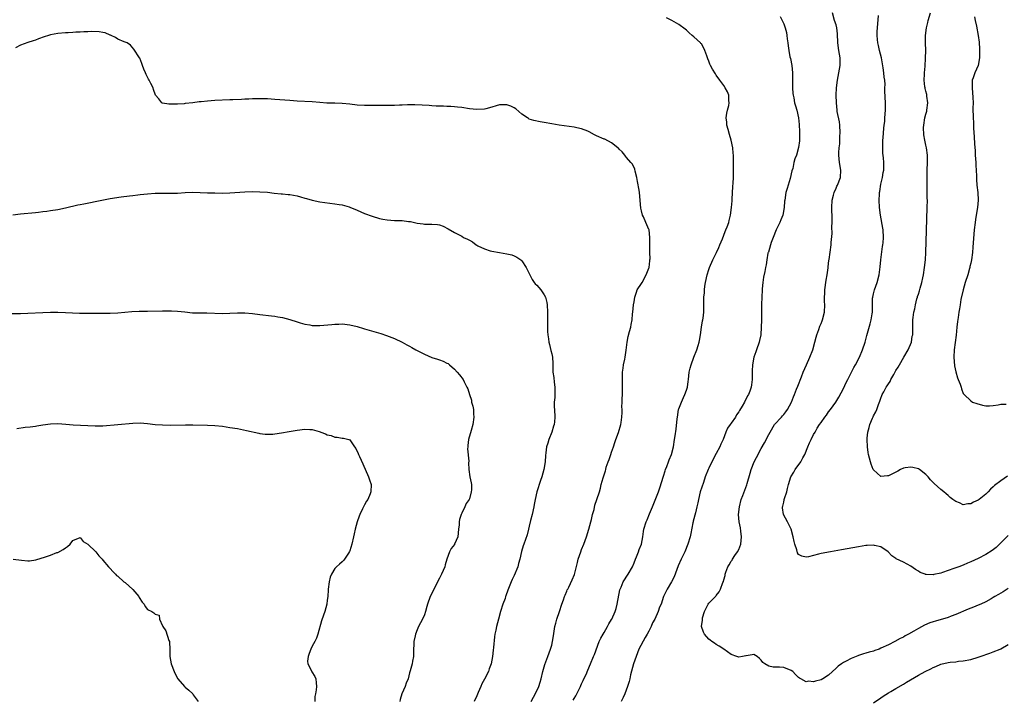
# Model space of a CAD drawing. Units: inches. Extents: x 2592000 to 2595000, y 1497000 to 1500000.
# Drawn here: x 2593429 to 2593692, y 1497637 to 1497819 of the extents above; entities that cross this region are included whole.
import ezdxf

# ---------------------------------------------------------------- set-up
doc = ezdxf.new("R2010")
doc.units = ezdxf.units.IN
doc.header["$MEASUREMENT"] = 0
doc.layers.add('LD25921497_10ft', color=71, linetype='Continuous')

msp = doc.modelspace()

# ---------------------------------------------------------------- linework, layer by layer
at = {"layer": 'LD25921497_10ft'}
for points, elevation in [([(2593693, 1497667.22), (2593691.67, 1497666.33), (2593691, 1497665.93), (2593690.44, 1497665.56), (2593689.42, 1497665), (2593689, 1497664.73), (2593688.43, 1497664.43), (2593687, 1497663.62), (2593685.66, 1497663), (2593685, 1497662.72), (2593683.77, 1497662.23), (2593683, 1497661.95), (2593682.32, 1497661.68), (2593679, 1497660.2), (2593677.76, 1497659.76), (2593677, 1497659.47), (2593673.56, 1497658.44), (2593673, 1497658.3), (2593672.03, 1497657.97), (2593670.6, 1497657.4), (2593669, 1497656.51), (2593667.78, 1497655.78), (2593666.33, 1497655), (2593665.48, 1497654.52), (2593665, 1497654.21), (2593664.18, 1497653.82), (2593662.72, 1497653), (2593661, 1497652.15), (2593659, 1497651.19), (2593658.51, 1497651), (2593657.38, 1497650.62), (2593657, 1497650.46), (2593655.84, 1497650.16), (2593655, 1497649.87), (2593654.3, 1497649.7), (2593653, 1497649.23), (2593652.82, 1497649.18), (2593651, 1497648.44), (2593649.73, 1497647.73), (2593649, 1497647.37), (2593648.44, 1497647), (2593647.56, 1497646.44), (2593647, 1497645.88), (2593645, 1497644.04), (2593643.47, 1497643), (2593643, 1497642.74), (2593641.55, 1497642.45), (2593641, 1497642.24), (2593639.62, 1497642.38), (2593639, 1497642.26), (2593637.57, 1497643), (2593637.23, 1497643.23), (2593637, 1497643.42), (2593636.2, 1497644.2), (2593635.47, 1497645), (2593635, 1497645.3), (2593633, 1497646.05), (2593631.84, 1497646.16), (2593631, 1497646.19), (2593630.19, 1497646.19), (2593629, 1497646.41), (2593627.96, 1497647), (2593627.4, 1497647.4), (2593627, 1497648.01), (2593626.5, 1497648.5), (2593625.89, 1497649), (2593625, 1497649.58), (2593624.58, 1497649.42), (2593623, 1497649.19), (2593622.85, 1497649.15), (2593622, 1497649), (2593621, 1497648.83), (2593620.47, 1497649), (2593619, 1497649.52), (2593617, 1497650.98), (2593615.78, 1497651.78), (2593615, 1497652.24), (2593614.55, 1497652.55), (2593613.84, 1497653), (2593613.35, 1497653.35), (2593613, 1497653.64), (2593611.81, 1497655), (2593611.53, 1497655.53), (2593611.05, 1497657), (2593611.29, 1497658.71), (2593611.26, 1497659), (2593611.32, 1497659.32), (2593611.82, 1497661), (2593612.23, 1497661.77), (2593612.83, 1497663), (2593613, 1497663.22), (2593614.87, 1497665.13), (2593615, 1497665.32), (2593615.74, 1497666.26), (2593616.14, 1497667), (2593616.76, 1497668.76), (2593616.91, 1497669.09), (2593617, 1497669.51), (2593617.32, 1497670.68), (2593617.38, 1497671), (2593617.56, 1497671.56), (2593618.11, 1497673), (2593618.47, 1497673.53), (2593619, 1497674.47), (2593619.22, 1497674.78), (2593619.32, 1497675), (2593619.96, 1497675.96), (2593620.7, 1497677), (2593621, 1497677.59), (2593621.55, 1497679), (2593621.75, 1497681), (2593621.52, 1497682.48), (2593621.42, 1497683.42), (2593621.08, 1497685), (2593620.96, 1497687), (2593621.17, 1497689), (2593621.67, 1497691), (2593622.06, 1497692.06), (2593623.13, 1497694.87), (2593623.22, 1497695.22), (2593624.03, 1497697.97), (2593624.3, 1497699), (2593625.09, 1497701), (2593625.77, 1497702.23), (2593627, 1497704.58), (2593627.87, 1497706.13), (2593629, 1497708.33), (2593629.37, 1497709), (2593630.59, 1497711), (2593632.38, 1497713), (2593632.7, 1497713.3), (2593633, 1497713.65), (2593633.61, 1497714.39), (2593634.05, 1497715), (2593635.09, 1497717), (2593635.59, 1497718.41), (2593635.86, 1497719), (2593636.46, 1497720.46), (2593636.76, 1497721.24), (2593637.79, 1497723.79), (2593638.25, 1497725), (2593639.1, 1497727), (2593640.01, 1497729), (2593640.83, 1497731), (2593641.35, 1497733), (2593641.65, 1497734.35), (2593641.86, 1497735), (2593642.42, 1497736.42), (2593642.69, 1497737.31), (2593643, 1497737.98), (2593643.29, 1497738.71), (2593643.41, 1497739), (2593643.92, 1497741), (2593644, 1497743), (2593643.93, 1497743.93), (2593643.9, 1497745), (2593643.97, 1497746.03), (2593643.99, 1497747), (2593644.4, 1497749.6), (2593644.66, 1497751), (2593644.9, 1497752.9), (2593644.9, 1497753.1), (2593645.1, 1497754.9), (2593645.14, 1497755.14), (2593645.66, 1497759), (2593645.67, 1497759.67), (2593645.93, 1497762.07), (2593645.87, 1497763.87), (2593645.96, 1497765), (2593645.92, 1497765.92), (2593645.96, 1497767), (2593645.91, 1497767.91), (2593645.89, 1497769), (2593645.96, 1497771), (2593646.3, 1497772.3), (2593646.46, 1497773), (2593647, 1497774.21), (2593647.25, 1497774.75), (2593647.39, 1497775), (2593648.18, 1497777), (2593648.3, 1497779), (2593647.95, 1497781), (2593647.7, 1497783), (2593647.72, 1497783.72), (2593647.81, 1497785), (2593647.99, 1497786.01), (2593648.04, 1497787), (2593648.05, 1497788.05), (2593648.14, 1497789), (2593648.01, 1497791), (2593647.9, 1497791.9), (2593647.33, 1497794.67), (2593647.29, 1497795), (2593647.08, 1497797), (2593647.06, 1497799.06), (2593647.15, 1497801), (2593647.37, 1497803), (2593647.74, 1497805), (2593648.07, 1497807), (2593648.06, 1497809), (2593647.72, 1497811), (2593647.45, 1497813), (2593647.39, 1497815.39), (2593647.22, 1497817), (2593647, 1497817.8), (2593646.62, 1497819), (2593646.04, 1497821)], 9480), ([(2593692.84, 1497697.16), (2593691, 1497695.92), (2593689.31, 1497694.69), (2593689, 1497694.36), (2593688.25, 1497693.75), (2593687.64, 1497693), (2593687, 1497692.4), (2593685.29, 1497691), (2593685, 1497690.79), (2593683.77, 1497690.23), (2593683, 1497689.77), (2593682.23, 1497689.77), (2593681, 1497689.51), (2593679.96, 1497690.04), (2593679, 1497690.39), (2593678.25, 1497691), (2593677.54, 1497691.54), (2593677, 1497692.02), (2593676.45, 1497692.45), (2593675.79, 1497693), (2593675, 1497693.64), (2593673.22, 1497695.22), (2593673, 1497695.49), (2593672.25, 1497696.25), (2593671.62, 1497697), (2593671, 1497697.64), (2593669.32, 1497699), (2593669, 1497699.16), (2593667.55, 1497699.55), (2593667, 1497699.64), (2593665.44, 1497699.44), (2593665, 1497699.35), (2593664.27, 1497699), (2593663.5, 1497698.5), (2593663, 1497698.3), (2593661, 1497697.25), (2593660.73, 1497697.27), (2593659, 1497697.08), (2593657, 1497698.92), (2593656.95, 1497699), (2593656.42, 1497700.42), (2593656.18, 1497701), (2593655.67, 1497703), (2593655.57, 1497703.57), (2593655.38, 1497705), (2593655.29, 1497707), (2593655.33, 1497707.33), (2593655.46, 1497709), (2593655.83, 1497710.17), (2593656.02, 1497711), (2593656.71, 1497712.71), (2593656.91, 1497713.09), (2593657, 1497713.31), (2593657.64, 1497714.36), (2593657.88, 1497715), (2593658.33, 1497716.33), (2593658.74, 1497717.26), (2593659, 1497718.06), (2593659.27, 1497718.73), (2593659.36, 1497719), (2593659.73, 1497719.73), (2593660.43, 1497721), (2593660.68, 1497721.32), (2593661, 1497721.91), (2593661.46, 1497722.54), (2593661.65, 1497723), (2593662.41, 1497724.41), (2593663, 1497725.4), (2593663.63, 1497726.37), (2593663.93, 1497727), (2593665.12, 1497729), (2593666.26, 1497731), (2593667.13, 1497733), (2593667.38, 1497734.62), (2593667.5, 1497735), (2593667.54, 1497735.54), (2593667.5, 1497737), (2593667.54, 1497739), (2593667.59, 1497739.59), (2593667.82, 1497741), (2593668.07, 1497741.93), (2593668.22, 1497743), (2593668.61, 1497744.61), (2593668.73, 1497745), (2593668.8, 1497745.2), (2593669, 1497745.87), (2593669.29, 1497746.71), (2593669.46, 1497747.46), (2593669.94, 1497749), (2593670.17, 1497750.17), (2593670.37, 1497751), (2593670.66, 1497753), (2593670.88, 1497755), (2593671, 1497757), (2593671.14, 1497762.86), (2593671.37, 1497769), (2593671.4, 1497771), (2593671.39, 1497771.39), (2593671.37, 1497774.63), (2593671.35, 1497775.35), (2593671.33, 1497777), (2593671.37, 1497779), (2593671.47, 1497781), (2593671.48, 1497783), (2593671.18, 1497785), (2593671, 1497785.71), (2593670.73, 1497787), (2593670.47, 1497788.47), (2593670.41, 1497790.41), (2593670.45, 1497791), (2593670.77, 1497793), (2593671, 1497793.97), (2593671.23, 1497794.77), (2593671.28, 1497795), (2593671.51, 1497797), (2593671.27, 1497798.73), (2593671.24, 1497799.23), (2593671, 1497800.11), (2593670.84, 1497800.84), (2593670.79, 1497801), (2593670.73, 1497801.27), (2593670.53, 1497803), (2593670.61, 1497804.61), (2593670.6, 1497805), (2593670.78, 1497806.78), (2593670.95, 1497808.95), (2593670.99, 1497810.99), (2593670.93, 1497813), (2593670.91, 1497815), (2593671.16, 1497817), (2593671.54, 1497818.46), (2593671.66, 1497819), (2593672.21, 1497821)], 9460), ([(2593576.71, 1497637.29), (2593577, 1497637.81), (2593577.49, 1497638.51), (2593577.74, 1497639), (2593578.72, 1497641), (2593578.79, 1497641.21), (2593579, 1497641.73), (2593579.4, 1497642.6), (2593579.63, 1497643), (2593580.17, 1497644.17), (2593580.65, 1497645.35), (2593581.37, 1497647), (2593582.19, 1497649), (2593582.44, 1497649.56), (2593583.71, 1497653), (2593584.09, 1497653.91), (2593584.73, 1497655), (2593585, 1497655.44), (2593585.87, 1497657), (2593586.25, 1497657.75), (2593587, 1497658.86), (2593587.07, 1497659), (2593587.94, 1497661), (2593588.2, 1497661.8), (2593588.52, 1497663), (2593589.22, 1497666.78), (2593589.29, 1497667), (2593589.53, 1497667.53), (2593590.11, 1497669), (2593591.44, 1497671), (2593592.56, 1497673), (2593593, 1497674.06), (2593593.37, 1497675), (2593593.66, 1497675.66), (2593594.19, 1497677), (2593594.38, 1497677.62), (2593594.97, 1497679), (2593595.39, 1497681), (2593595.57, 1497682.43), (2593595.66, 1497683), (2593596.21, 1497685), (2593596.47, 1497685.53), (2593597.15, 1497687.15), (2593597.97, 1497689), (2593599.54, 1497693), (2593599.94, 1497694.06), (2593600.84, 1497697.16), (2593601.33, 1497698.67), (2593601.45, 1497699), (2593601.77, 1497699.77), (2593602.23, 1497701), (2593602.41, 1497701.59), (2593602.98, 1497703), (2593603.51, 1497705), (2593603.85, 1497707), (2593603.98, 1497707.98), (2593604.26, 1497709.74), (2593604.53, 1497712.53), (2593604.58, 1497713), (2593604.93, 1497715), (2593605, 1497715.22), (2593605.65, 1497717), (2593606.26, 1497718.26), (2593606.58, 1497719), (2593607, 1497720.15), (2593607.28, 1497721), (2593607.51, 1497722.49), (2593607.54, 1497723), (2593607.75, 1497725), (2593607.97, 1497726.03), (2593608.23, 1497727), (2593608.98, 1497729.02), (2593609.83, 1497731), (2593610.16, 1497732.16), (2593610.44, 1497733), (2593610.54, 1497733.46), (2593610.77, 1497735), (2593611.04, 1497737), (2593611.31, 1497738.69), (2593611.39, 1497739), (2593611.46, 1497739.46), (2593611.63, 1497741), (2593611.64, 1497742.36), (2593611.67, 1497743), (2593611.69, 1497745), (2593611.81, 1497746.19), (2593611.85, 1497747), (2593611.97, 1497747.97), (2593612.13, 1497749), (2593612.54, 1497751), (2593613, 1497752.4), (2593613.18, 1497753), (2593614.05, 1497755), (2593615.06, 1497757), (2593615.64, 1497758.36), (2593615.96, 1497759), (2593616.62, 1497760.62), (2593617, 1497761.64), (2593617.39, 1497762.61), (2593617.57, 1497763), (2593617.88, 1497763.88), (2593618.3, 1497765), (2593618.47, 1497765.53), (2593618.77, 1497767), (2593619.03, 1497769), (2593619.19, 1497770.81), (2593619.2, 1497771.2), (2593619.41, 1497774.58), (2593619.49, 1497775.49), (2593619.56, 1497777), (2593619.6, 1497778.4), (2593619.62, 1497781), (2593619.59, 1497782.41), (2593619.56, 1497783), (2593619.5, 1497783.5), (2593619.38, 1497785), (2593618.99, 1497787), (2593618.55, 1497788.55), (2593618.13, 1497789.87), (2593617.83, 1497791), (2593617.8, 1497791.8), (2593617.66, 1497793), (2593617.82, 1497794.18), (2593618, 1497795), (2593618.31, 1497796.31), (2593618.44, 1497797), (2593618.37, 1497797.63), (2593618.34, 1497799), (2593617.96, 1497799.96), (2593617.4, 1497801), (2593617, 1497801.59), (2593615.97, 1497803), (2593615, 1497804.4), (2593614.74, 1497804.74), (2593613.97, 1497805.97), (2593613.46, 1497807), (2593613.3, 1497807.3), (2593613, 1497808.08), (2593612.72, 1497808.72), (2593612.65, 1497809), (2593612.47, 1497809.53), (2593611.94, 1497811), (2593611.64, 1497811.64), (2593611, 1497812.72), (2593610.88, 1497812.88), (2593610.77, 1497813), (2593609, 1497814.63), (2593608.53, 1497815), (2593607.7, 1497815.7), (2593607, 1497816.41), (2593606.68, 1497816.68), (2593605, 1497817.96), (2593603.11, 1497819), (2593601.7, 1497819.7)], 9500), ([(2593632.02, 1497820.02), (2593632.58, 1497819), (2593633, 1497818.08), (2593633.41, 1497817), (2593633.76, 1497815.76), (2593633.86, 1497815), (2593633.9, 1497814.1), (2593634.07, 1497813), (2593634.22, 1497812.22), (2593634.34, 1497811), (2593634.68, 1497809.32), (2593634.8, 1497808.8), (2593635.16, 1497807), (2593635.36, 1497805), (2593635.37, 1497803.37), (2593635.39, 1497802.61), (2593635.4, 1497801), (2593635.47, 1497799.47), (2593635.54, 1497799), (2593635.71, 1497798.29), (2593635.91, 1497797), (2593636.15, 1497796.15), (2593636.51, 1497795), (2593637, 1497793), (2593637.16, 1497791.16), (2593637.2, 1497789.2), (2593637.19, 1497786.81), (2593636.99, 1497785.01), (2593636.39, 1497783), (2593636.01, 1497781.99), (2593635.74, 1497781), (2593635.42, 1497779.42), (2593635.21, 1497778.79), (2593634.75, 1497776.75), (2593633.92, 1497774.08), (2593633.62, 1497773), (2593633.28, 1497771), (2593633.26, 1497770.74), (2593633.1, 1497769), (2593632.74, 1497767), (2593632.26, 1497765.74), (2593631.97, 1497765), (2593631, 1497763.04), (2593630.17, 1497761), (2593629.66, 1497759.66), (2593629.45, 1497759), (2593628.91, 1497757.09), (2593628.86, 1497757), (2593628.8, 1497756.8), (2593628.47, 1497755), (2593628.29, 1497753.71), (2593628.12, 1497753), (2593627.92, 1497751.92), (2593627.6, 1497750.4), (2593627.42, 1497749), (2593627.27, 1497747.27), (2593627.23, 1497747), (2593627.12, 1497745), (2593627.08, 1497743.08), (2593627.07, 1497738.93), (2593627.02, 1497737), (2593626.86, 1497735), (2593626.56, 1497733.44), (2593626.46, 1497733), (2593625.77, 1497731), (2593625.54, 1497730.46), (2593625.04, 1497729), (2593624.65, 1497727), (2593624.61, 1497725.39), (2593624.56, 1497724.56), (2593624.58, 1497723), (2593624.39, 1497721.61), (2593624.29, 1497721), (2593623.94, 1497719.94), (2593623.57, 1497719), (2593623.32, 1497718.68), (2593622.52, 1497717), (2593621.94, 1497715.94), (2593621.22, 1497714.78), (2593621, 1497714.4), (2593620.43, 1497713.57), (2593620.09, 1497713), (2593619, 1497711.41), (2593618.68, 1497711), (2593618, 1497710), (2593617.52, 1497709), (2593616.8, 1497707), (2593616.24, 1497705.76), (2593615.94, 1497705), (2593615, 1497703.3), (2593613.8, 1497701), (2593613, 1497699.38), (2593612.83, 1497699), (2593612.06, 1497697), (2593611.56, 1497695.55), (2593610.72, 1497693), (2593610.24, 1497691), (2593610.05, 1497690.05), (2593609.82, 1497689), (2593609.4, 1497687.4), (2593609.26, 1497686.74), (2593609, 1497685.83), (2593608.83, 1497685.17), (2593608.77, 1497685), (2593608.69, 1497684.69), (2593608.16, 1497681.84), (2593607.99, 1497681), (2593607.42, 1497679), (2593606.58, 1497677), (2593605.6, 1497675), (2593604.8, 1497673.2), (2593603.72, 1497670.28), (2593603.05, 1497669), (2593601.87, 1497667), (2593600.92, 1497665), (2593600.22, 1497663), (2593599.85, 1497662.15), (2593599.48, 1497661), (2593598.57, 1497659), (2593597.98, 1497658.01), (2593597.6, 1497657), (2593597, 1497655.8), (2593596.55, 1497655), (2593595.95, 1497654.05), (2593594.29, 1497651), (2593593.53, 1497649), (2593592.9, 1497647), (2593592.1, 1497644.1), (2593591.84, 1497643), (2593591.7, 1497642.3), (2593591.28, 1497641), (2593590.55, 1497639), (2593590.07, 1497638.07), (2593589.6, 1497637)], 9490), ([(2593693, 1497681.3), (2593690.73, 1497679), (2593689.83, 1497678.17), (2593688.69, 1497677.31), (2593687, 1497676.26), (2593685, 1497675.24), (2593683, 1497674.31), (2593682.09, 1497673.91), (2593681, 1497673.45), (2593679.85, 1497673), (2593678.48, 1497672.48), (2593677, 1497671.95), (2593675.42, 1497671.42), (2593675, 1497671.3), (2593673.1, 1497670.9), (2593673, 1497670.87), (2593671.06, 1497670.94), (2593671, 1497670.93), (2593670.94, 1497670.94), (2593670.79, 1497671), (2593669.48, 1497671.48), (2593669, 1497671.81), (2593668.23, 1497672.23), (2593667, 1497673.14), (2593665, 1497674.2), (2593663.11, 1497675.11), (2593663, 1497675.21), (2593661.94, 1497675.94), (2593660.92, 1497677), (2593659, 1497678.3), (2593657.31, 1497678.69), (2593657, 1497678.79), (2593655.34, 1497678.66), (2593655, 1497678.66), (2593653, 1497678.34), (2593648.46, 1497677.54), (2593645.52, 1497677), (2593643, 1497676.51), (2593642.34, 1497676.34), (2593641, 1497676.04), (2593639.68, 1497675.68), (2593639, 1497675.57), (2593637.82, 1497675.82), (2593637, 1497676.29), (2593636.73, 1497676.73), (2593636.49, 1497677.51), (2593635.96, 1497679), (2593635.77, 1497679.77), (2593635.52, 1497681), (2593634.99, 1497683), (2593634.02, 1497685), (2593632.98, 1497687), (2593632.73, 1497688.73), (2593632.73, 1497689), (2593632.79, 1497689.21), (2593633, 1497690.27), (2593633.15, 1497690.85), (2593633.17, 1497691), (2593633.23, 1497691.23), (2593633.81, 1497693), (2593634.06, 1497693.94), (2593634.29, 1497695), (2593634.9, 1497697), (2593635.71, 1497698.29), (2593636.1, 1497699), (2593637.55, 1497701), (2593638.13, 1497702.13), (2593638.64, 1497703), (2593639.45, 1497705), (2593639.91, 1497706.09), (2593640.33, 1497707), (2593641, 1497708.3), (2593641.4, 1497709), (2593641.99, 1497710.01), (2593642.61, 1497711), (2593643, 1497711.57), (2593644.03, 1497713), (2593644.45, 1497713.55), (2593645, 1497714.37), (2593645.49, 1497715), (2593646.9, 1497717), (2593647.71, 1497718.29), (2593649, 1497720.65), (2593649.74, 1497722.26), (2593650.11, 1497723), (2593651.14, 1497725), (2593651.74, 1497726.26), (2593652.2, 1497727), (2593653.23, 1497729), (2593654.11, 1497731), (2593654.78, 1497733), (2593655.22, 1497734.78), (2593655.43, 1497735.43), (2593656.08, 1497737.92), (2593656.39, 1497739), (2593656.63, 1497740.63), (2593656.7, 1497741), (2593656.73, 1497741.27), (2593656.73, 1497743), (2593656.78, 1497744.78), (2593656.8, 1497745), (2593657, 1497745.97), (2593657.24, 1497747), (2593657.98, 1497749), (2593658.53, 1497751), (2593658.82, 1497753.18), (2593658.99, 1497755), (2593659.43, 1497758.57), (2593659.51, 1497759), (2593659.58, 1497759.58), (2593659.68, 1497761), (2593659.56, 1497763), (2593659.46, 1497763.46), (2593658.84, 1497767), (2593658.61, 1497769), (2593658.52, 1497771), (2593658.6, 1497772.6), (2593658.64, 1497773), (2593658.7, 1497773.3), (2593659, 1497775.23), (2593659.4, 1497777), (2593659.61, 1497778.39), (2593659.74, 1497779), (2593659.8, 1497781), (2593659.71, 1497782.29), (2593659.54, 1497783.54), (2593659.46, 1497785), (2593659.52, 1497787), (2593659.59, 1497787.59), (2593659.79, 1497790.21), (2593659.9, 1497791), (2593660, 1497792), (2593660.07, 1497793), (2593660.18, 1497795), (2593660.2, 1497796.2), (2593660.19, 1497797), (2593660.06, 1497800.06), (2593660.06, 1497801), (2593660.09, 1497801.91), (2593660, 1497803), (2593659.86, 1497803.86), (2593659.81, 1497805), (2593659.63, 1497806.37), (2593659.12, 1497809), (2593658.64, 1497811), (2593658.34, 1497812.34), (2593658.16, 1497813), (2593658.09, 1497813.91), (2593657.98, 1497815), (2593658, 1497816), (2593658.33, 1497820.33)], 9470), ([(2593684, 1497820), (2593684.19, 1497819), (2593684.52, 1497817.48), (2593684.99, 1497815), (2593685.21, 1497813.21), (2593685.32, 1497811.32), (2593685.34, 1497809), (2593685.02, 1497807), (2593684.1, 1497805), (2593683.66, 1497803.66), (2593683.42, 1497803), (2593683.35, 1497801), (2593683.58, 1497798.42), (2593683.63, 1497797), (2593683.59, 1497795.59), (2593683.63, 1497793), (2593683.73, 1497791.73), (2593683.76, 1497790.24), (2593683.94, 1497787.94), (2593684.01, 1497785.99), (2593684.15, 1497784.15), (2593684.2, 1497783), (2593684.32, 1497781), (2593684.34, 1497780.34), (2593684.52, 1497777.48), (2593684.52, 1497776.52), (2593684.66, 1497775), (2593684.92, 1497773), (2593685.01, 1497771), (2593684.77, 1497769), (2593684.42, 1497767), (2593684.23, 1497765.77), (2593684.14, 1497765), (2593683.96, 1497763), (2593683.6, 1497758.4), (2593683.46, 1497757), (2593683.19, 1497755), (2593683, 1497754.17), (2593682.8, 1497753.2), (2593682.77, 1497753), (2593682.69, 1497752.69), (2593682.2, 1497751), (2593681.55, 1497749), (2593680.94, 1497747), (2593680.39, 1497744.39), (2593680.17, 1497743), (2593680.04, 1497741.96), (2593679.83, 1497741), (2593679.6, 1497739.6), (2593679.5, 1497738.5), (2593679.31, 1497737), (2593679.09, 1497734.91), (2593678.56, 1497731), (2593678.48, 1497729), (2593678.69, 1497726.69), (2593679, 1497725.05), (2593679.44, 1497723.44), (2593679.68, 1497723), (2593680.19, 1497721.81), (2593680.43, 1497721), (2593680.53, 1497720.53), (2593681, 1497719.33), (2593681.12, 1497719.12), (2593681.22, 1497719), (2593683, 1497717.31), (2593683.47, 1497717), (2593684.6, 1497716.6), (2593686.16, 1497716.16), (2593687, 1497716.04), (2593688.03, 1497716.03), (2593689, 1497716.12), (2593690.3, 1497716.3), (2593691, 1497716.45), (2593692.47, 1497716.47)], 9450), ([(2593565.53, 1497637), (2593566.13, 1497638.13), (2593567, 1497639.83), (2593567.58, 1497641), (2593567.9, 1497642.1), (2593568.2, 1497643), (2593568.64, 1497645), (2593569.15, 1497646.85), (2593569.94, 1497649), (2593570.72, 1497651), (2593571, 1497652.01), (2593571.25, 1497653), (2593571.46, 1497654.54), (2593571.86, 1497657), (2593572.12, 1497657.88), (2593572.37, 1497659), (2593573.04, 1497661), (2593573.73, 1497663), (2593574.18, 1497664.18), (2593574.45, 1497665), (2593574.56, 1497665.44), (2593575, 1497666.43), (2593575.16, 1497666.84), (2593575.27, 1497667), (2593575.55, 1497667.55), (2593576.48, 1497669.52), (2593577.05, 1497670.95), (2593577.87, 1497674.13), (2593578.07, 1497675), (2593578.76, 1497677), (2593579, 1497677.56), (2593579.56, 1497679), (2593580.29, 1497681), (2593580.91, 1497683), (2593581.44, 1497685), (2593581.63, 1497685.63), (2593581.93, 1497687), (2593582.33, 1497688.33), (2593582.55, 1497689.45), (2593583.09, 1497691), (2593583.73, 1497693), (2593584.02, 1497693.98), (2593584.25, 1497695), (2593584.74, 1497696.74), (2593585.37, 1497698.63), (2593585.44, 1497699), (2593585.59, 1497699.59), (2593586.06, 1497701), (2593586.32, 1497701.68), (2593586.77, 1497703), (2593587, 1497703.62), (2593587.48, 1497705), (2593587.83, 1497706.17), (2593588.18, 1497707), (2593588.86, 1497708.86), (2593589.48, 1497711), (2593589.57, 1497711.57), (2593589.74, 1497713), (2593589.8, 1497714.2), (2593589.79, 1497715), (2593589.75, 1497715.75), (2593589.85, 1497717), (2593589.83, 1497717.83), (2593589.91, 1497719), (2593589.93, 1497721), (2593589.88, 1497722.12), (2593589.9, 1497723), (2593589.96, 1497723.96), (2593589.94, 1497725), (2593590.11, 1497726.11), (2593590.2, 1497727), (2593590.51, 1497728.51), (2593590.59, 1497729), (2593590.87, 1497730.87), (2593591.16, 1497733), (2593591.46, 1497734.54), (2593591.83, 1497735.83), (2593592.12, 1497737), (2593592.28, 1497737.72), (2593592.48, 1497739), (2593592.63, 1497740.63), (2593592.69, 1497741), (2593592.88, 1497743), (2593593, 1497743.82), (2593593.21, 1497745), (2593593.62, 1497746.38), (2593593.88, 1497747), (2593595, 1497748.68), (2593595.16, 1497749), (2593596.28, 1497751), (2593597, 1497752.83), (2593597.05, 1497753), (2593597.23, 1497754.77), (2593597.27, 1497755), (2593597.28, 1497755.28), (2593597.22, 1497757), (2593597.2, 1497759), (2593597.24, 1497761), (2593597.04, 1497763), (2593597, 1497763.14), (2593596.39, 1497764.39), (2593596.15, 1497765), (2593595.5, 1497766.5), (2593595.26, 1497767), (2593595, 1497768.15), (2593594.82, 1497768.82), (2593594.46, 1497773), (2593594.36, 1497773.64), (2593593.96, 1497775.96), (2593593.75, 1497777), (2593593.3, 1497778.7), (2593593.24, 1497779.24), (2593592.56, 1497780.56), (2593592.17, 1497781), (2593591, 1497782.4), (2593590.74, 1497782.74), (2593590.51, 1497783), (2593589.86, 1497783.86), (2593589, 1497784.63), (2593588.84, 1497784.84), (2593588.65, 1497785), (2593587, 1497786.27), (2593585.23, 1497787.23), (2593585, 1497787.31), (2593583, 1497788.2), (2593582.46, 1497788.46), (2593581, 1497789.23), (2593580.63, 1497789.37), (2593579, 1497790.04), (2593577.7, 1497790.3), (2593577, 1497790.47), (2593573, 1497790.98), (2593571, 1497791.35), (2593569, 1497791.74), (2593567.89, 1497791.89), (2593566.23, 1497792.23), (2593565, 1497792.64), (2593564.76, 1497792.76), (2593564.49, 1497793), (2593563, 1497793.99), (2593561.42, 1497795.42), (2593561, 1497795.65), (2593560.1, 1497796.1), (2593559, 1497796.47), (2593558.45, 1497796.45), (2593557, 1497796.44), (2593556.15, 1497796.15), (2593555, 1497795.86), (2593553.39, 1497795.39), (2593553, 1497795.31), (2593551, 1497795.21), (2593549, 1497795.41), (2593547, 1497795.72), (2593545.86, 1497795.86), (2593545, 1497795.96), (2593544.03, 1497796.03), (2593543, 1497796.03), (2593542.09, 1497796.09), (2593541, 1497796.05), (2593540.13, 1497796.13), (2593539, 1497796.17), (2593538.25, 1497796.25), (2593536.38, 1497796.38), (2593534.44, 1497796.44), (2593533, 1497796.42), (2593532.42, 1497796.42), (2593531, 1497796.37), (2593530.36, 1497796.36), (2593529, 1497796.31), (2593527, 1497796.27), (2593523, 1497796.24), (2593521, 1497796.27), (2593519, 1497796.4), (2593517, 1497796.61), (2593515, 1497796.79), (2593513, 1497796.87), (2593510.93, 1497796.93), (2593509, 1497797.06), (2593507, 1497797.23), (2593503, 1497797.46), (2593501, 1497797.6), (2593497, 1497797.91), (2593495, 1497798.02), (2593494.05, 1497798.05), (2593493, 1497798.06), (2593491.96, 1497798.04), (2593491, 1497798.05), (2593490.01, 1497797.99), (2593489, 1497797.96), (2593488.1, 1497797.9), (2593485.8, 1497797.8), (2593485, 1497797.75), (2593481, 1497797.62), (2593479, 1497797.47), (2593477.26, 1497797.27), (2593476.75, 1497797.25), (2593475.11, 1497797), (2593473, 1497796.8), (2593472.76, 1497796.76), (2593471, 1497796.67), (2593470.62, 1497796.62), (2593469, 1497796.66), (2593468.63, 1497796.63), (2593467, 1497796.94), (2593466.94, 1497796.94), (2593466.82, 1497797), (2593465.99, 1497798.01), (2593465.13, 1497799), (2593464.59, 1497800.59), (2593464.44, 1497801), (2593463.83, 1497802.17), (2593463.42, 1497803), (2593463.27, 1497803.27), (2593462.59, 1497804.59), (2593462.4, 1497805), (2593462, 1497806), (2593461.65, 1497807), (2593461.47, 1497807.47), (2593460.88, 1497808.88), (2593460.82, 1497809), (2593459.31, 1497811.31), (2593458.38, 1497812.38), (2593457.5, 1497813), (2593457, 1497813.22), (2593456.68, 1497813.32), (2593455, 1497814.03), (2593454.41, 1497814.41), (2593453.24, 1497815), (2593453.07, 1497815.07), (2593453, 1497815.08), (2593451.66, 1497815.66), (2593451, 1497815.77), (2593450, 1497816), (2593448.06, 1497816.06), (2593447, 1497815.97), (2593445.96, 1497815.96), (2593445, 1497815.86), (2593443.84, 1497815.84), (2593443, 1497815.77), (2593441.72, 1497815.72), (2593441, 1497815.67), (2593439, 1497815.48), (2593437, 1497815.14), (2593436.47, 1497815), (2593435.35, 1497814.65), (2593433.87, 1497814.13), (2593433, 1497813.76), (2593432.4, 1497813.6), (2593431, 1497813.07), (2593429, 1497812.36), (2593427.66, 1497811.66)], 9510), ([(2593427, 1497767.07), (2593429, 1497767.32), (2593433, 1497767.7), (2593433.79, 1497767.79), (2593435, 1497767.91), (2593436.07, 1497768.07), (2593437, 1497768.18), (2593439, 1497768.52), (2593441, 1497768.94), (2593444.31, 1497769.69), (2593445, 1497769.81), (2593445.97, 1497770.03), (2593450.76, 1497771), (2593453, 1497771.42), (2593455.88, 1497771.88), (2593458.17, 1497772.17), (2593459, 1497772.25), (2593460.42, 1497772.42), (2593461, 1497772.47), (2593463, 1497772.69), (2593465, 1497772.82), (2593466.84, 1497772.84), (2593469, 1497772.81), (2593471, 1497772.87), (2593473, 1497772.99), (2593475, 1497773.07), (2593477, 1497773.04), (2593479, 1497772.96), (2593481, 1497772.9), (2593483, 1497772.88), (2593485, 1497772.94), (2593489, 1497773.19), (2593491, 1497773.26), (2593493, 1497773.22), (2593495, 1497773.07), (2593496.86, 1497772.86), (2593498.68, 1497772.68), (2593499, 1497772.67), (2593500.52, 1497772.52), (2593501, 1497772.49), (2593503, 1497772.12), (2593503.89, 1497771.89), (2593505, 1497771.52), (2593505.42, 1497771.42), (2593507, 1497770.93), (2593509, 1497770.53), (2593510.32, 1497770.32), (2593513, 1497770.01), (2593514.19, 1497769.81), (2593515, 1497769.7), (2593516.82, 1497769.18), (2593517, 1497769.14), (2593519, 1497768.32), (2593521, 1497767.44), (2593523, 1497766.67), (2593525, 1497766.06), (2593525.89, 1497765.89), (2593527, 1497765.7), (2593529, 1497765.58), (2593531, 1497765.5), (2593532.72, 1497765.28), (2593533, 1497765.26), (2593533.23, 1497765.23), (2593535, 1497764.83), (2593536.61, 1497764.61), (2593537, 1497764.53), (2593538.56, 1497764.56), (2593539, 1497764.52), (2593540.46, 1497764.46), (2593541, 1497764.34), (2593541.99, 1497763.99), (2593543.31, 1497763.31), (2593545, 1497762.34), (2593547, 1497761.34), (2593547.46, 1497761), (2593548.52, 1497760.52), (2593549, 1497760.25), (2593549.83, 1497759.83), (2593550.84, 1497759), (2593551, 1497758.9), (2593551.21, 1497758.79), (2593553, 1497757.97), (2593554.57, 1497757.43), (2593555, 1497757.33), (2593557, 1497756.94), (2593559, 1497756.65), (2593560.32, 1497756.32), (2593561, 1497756.12), (2593561.72, 1497755.72), (2593562.71, 1497755), (2593563, 1497754.76), (2593564.21, 1497753), (2593564.43, 1497752.43), (2593565, 1497751.37), (2593565.75, 1497749.75), (2593566.28, 1497749), (2593566.61, 1497748.61), (2593567, 1497748.24), (2593567.6, 1497747.6), (2593568.05, 1497747), (2593569, 1497745.63), (2593569.32, 1497745), (2593569.66, 1497743.66), (2593569.77, 1497743), (2593569.86, 1497741), (2593569.84, 1497739), (2593569.86, 1497738.14), (2593569.84, 1497737), (2593569.86, 1497735.86), (2593569.93, 1497735), (2593570.11, 1497733.89), (2593570.23, 1497733), (2593570.39, 1497732.39), (2593570.79, 1497730.79), (2593571, 1497729.86), (2593571.17, 1497729), (2593571.28, 1497727.28), (2593571.28, 1497726.72), (2593571.34, 1497725), (2593571.57, 1497723.57), (2593571.68, 1497722.32), (2593571.86, 1497721), (2593571.82, 1497719.82), (2593571.81, 1497718.19), (2593571.67, 1497717), (2593571.67, 1497715.67), (2593571.75, 1497715), (2593571.87, 1497713), (2593571.74, 1497711.74), (2593571.62, 1497711), (2593571.46, 1497710.54), (2593571.02, 1497709), (2593570.26, 1497707), (2593569.98, 1497706.02), (2593569.63, 1497705), (2593569.44, 1497703.44), (2593569.3, 1497702.7), (2593569.22, 1497701), (2593568.91, 1497699), (2593568.37, 1497697), (2593568.02, 1497696.02), (2593567.04, 1497693), (2593566.59, 1497691), (2593566.33, 1497689.67), (2593566.23, 1497689), (2593565.78, 1497687), (2593565.35, 1497685.35), (2593565, 1497683.84), (2593564.78, 1497683), (2593564.44, 1497681.56), (2593563.54, 1497679), (2593563.38, 1497678.62), (2593562.93, 1497677.07), (2593562.48, 1497675), (2593562.13, 1497673.87), (2593561.91, 1497673), (2593561, 1497670.68), (2593560.45, 1497669.55), (2593560.15, 1497669), (2593559.26, 1497666.74), (2593558.75, 1497665.25), (2593558.69, 1497665), (2593558.53, 1497664.53), (2593557.98, 1497663), (2593557.31, 1497661), (2593556.74, 1497659), (2593556.21, 1497657), (2593556.04, 1497656.04), (2593555.81, 1497655), (2593555.71, 1497654.29), (2593555.43, 1497651.43), (2593555.32, 1497650.68), (2593555.15, 1497649), (2593554.78, 1497647), (2593554.32, 1497645.68), (2593554.06, 1497645), (2593553, 1497642.9), (2593552.34, 1497641.66), (2593552.07, 1497641), (2593551.34, 1497639.34), (2593551, 1497638.52), (2593550.3, 1497637)], 9520), ([(2593426.72, 1497740.72), (2593429, 1497740.69), (2593431, 1497740.74), (2593435, 1497740.94), (2593437, 1497741), (2593439, 1497741.04), (2593441, 1497740.99), (2593444.78, 1497740.78), (2593446.74, 1497740.74), (2593451, 1497740.81), (2593453, 1497740.79), (2593455, 1497740.83), (2593458.78, 1497741.22), (2593460.7, 1497741.3), (2593463, 1497741.33), (2593467, 1497741.43), (2593468.58, 1497741.42), (2593469.39, 1497741.39), (2593471, 1497741.29), (2593472.92, 1497741.08), (2593475, 1497740.9), (2593477, 1497740.84), (2593478.83, 1497740.83), (2593483, 1497740.72), (2593485, 1497740.79), (2593487, 1497740.9), (2593489, 1497740.89), (2593491, 1497740.67), (2593493, 1497740.39), (2593496.06, 1497740.06), (2593497, 1497739.98), (2593497.82, 1497739.82), (2593499, 1497739.62), (2593501, 1497739.07), (2593503, 1497738.42), (2593503.81, 1497738.19), (2593505, 1497737.84), (2593506.36, 1497737.64), (2593507, 1497737.5), (2593508.49, 1497737.51), (2593509, 1497737.47), (2593512.23, 1497737.77), (2593513, 1497737.87), (2593514.14, 1497737.86), (2593515, 1497737.9), (2593517, 1497737.64), (2593519, 1497737.17), (2593520.67, 1497736.67), (2593521, 1497736.59), (2593525.3, 1497735.3), (2593526.82, 1497734.82), (2593529, 1497733.97), (2593531, 1497733.01), (2593532.3, 1497732.3), (2593533, 1497731.95), (2593533.59, 1497731.59), (2593534.64, 1497731), (2593535.36, 1497730.64), (2593537, 1497729.77), (2593539, 1497728.94), (2593540.49, 1497728.49), (2593541, 1497728.28), (2593541.98, 1497727.98), (2593543, 1497727.42), (2593543.29, 1497727.29), (2593543.68, 1497727), (2593545, 1497725.8), (2593545.77, 1497725), (2593546.33, 1497724.33), (2593547.3, 1497723), (2593547.56, 1497722.44), (2593548.32, 1497721), (2593548.57, 1497720.57), (2593549.03, 1497719), (2593549.53, 1497717.53), (2593549.6, 1497717), (2593549.92, 1497715.92), (2593550.06, 1497715), (2593550.13, 1497713.87), (2593550.22, 1497713), (2593549.93, 1497711), (2593549.43, 1497709.43), (2593548.72, 1497707), (2593548.59, 1497705.41), (2593548.54, 1497705), (2593548.51, 1497704.51), (2593548.81, 1497701.19), (2593548.79, 1497700.79), (2593548.88, 1497699), (2593549.15, 1497697), (2593549.45, 1497695.45), (2593549.52, 1497695), (2593549.52, 1497693.53), (2593549.5, 1497693), (2593549, 1497691.18), (2593548.93, 1497691), (2593548.13, 1497689.87), (2593547.8, 1497689), (2593547, 1497687.3), (2593546.84, 1497687), (2593546.34, 1497685.66), (2593546.23, 1497685), (2593546.22, 1497684.22), (2593546.13, 1497683), (2593545.91, 1497681), (2593545.05, 1497679), (2593545, 1497678.91), (2593544.16, 1497677.84), (2593543.72, 1497677), (2593543.01, 1497674.99), (2593542.53, 1497673.47), (2593542.4, 1497673), (2593541.51, 1497671), (2593541, 1497669.92), (2593539.53, 1497667), (2593539, 1497665.84), (2593538.55, 1497665), (2593537.83, 1497663), (2593537.63, 1497662.37), (2593537.3, 1497661), (2593537, 1497660.12), (2593536.49, 1497659), (2593535.42, 1497657), (2593535, 1497656.1), (2593534.58, 1497655), (2593534.51, 1497654.51), (2593534.18, 1497653), (2593534.16, 1497652.16), (2593534.09, 1497651), (2593534.08, 1497649.92), (2593534.03, 1497649), (2593533.79, 1497647.79), (2593533.68, 1497647), (2593533.17, 1497645.17), (2593533, 1497644.6), (2593532.6, 1497643), (2593532.14, 1497641.86), (2593531.85, 1497641), (2593530.96, 1497639), (2593530.48, 1497637.52), (2593530.41, 1497637)], 9530), ([(2593428.03, 1497709.97), (2593430.3, 1497710.3), (2593431.58, 1497710.42), (2593433, 1497710.61), (2593433.35, 1497710.65), (2593435, 1497710.91), (2593437, 1497711.19), (2593439, 1497711.26), (2593441.11, 1497711.11), (2593443.06, 1497710.94), (2593447, 1497710.71), (2593449, 1497710.62), (2593451, 1497710.65), (2593459, 1497711.35), (2593461, 1497711.43), (2593463, 1497711.29), (2593465.03, 1497711.03), (2593467, 1497710.88), (2593469, 1497710.85), (2593473.08, 1497710.92), (2593475.1, 1497710.9), (2593479, 1497710.81), (2593481, 1497710.74), (2593483, 1497710.55), (2593485, 1497710.25), (2593487, 1497709.9), (2593489.43, 1497709.43), (2593492.68, 1497708.68), (2593493, 1497708.62), (2593494.44, 1497708.44), (2593495, 1497708.41), (2593496.46, 1497708.46), (2593497, 1497708.52), (2593498.78, 1497708.78), (2593500.84, 1497709.16), (2593503, 1497709.53), (2593505, 1497709.75), (2593506.32, 1497709.68), (2593507, 1497709.66), (2593508.85, 1497709.15), (2593509.09, 1497709.09), (2593509.3, 1497709), (2593510.55, 1497708.55), (2593511, 1497708.29), (2593512.08, 1497708.08), (2593513, 1497707.59), (2593513.62, 1497707.62), (2593515, 1497707.36), (2593515.34, 1497707.34), (2593516.81, 1497707), (2593517, 1497706.93), (2593518.32, 1497705), (2593518.64, 1497704.64), (2593519.25, 1497703.25), (2593519.33, 1497703), (2593519.58, 1497702.42), (2593520.5, 1497700.5), (2593522.07, 1497697), (2593522.26, 1497696.26), (2593522.7, 1497695), (2593522.68, 1497693), (2593522.49, 1497692.49), (2593521.87, 1497691), (2593521.52, 1497690.48), (2593521, 1497689.53), (2593520.79, 1497689.21), (2593520.46, 1497688.46), (2593519.71, 1497687), (2593519.51, 1497686.49), (2593519.02, 1497685), (2593518.47, 1497683), (2593518.19, 1497681.81), (2593518.02, 1497681), (2593517.54, 1497679), (2593517, 1497677.22), (2593516.94, 1497677.06), (2593516.65, 1497676.65), (2593515.59, 1497675), (2593515.35, 1497674.65), (2593515, 1497674.3), (2593514.31, 1497673.69), (2593513.46, 1497673), (2593513, 1497672.53), (2593512.15, 1497671), (2593511.82, 1497670.18), (2593511.48, 1497669), (2593511.22, 1497667), (2593511.22, 1497666.78), (2593511.14, 1497665), (2593511, 1497664.05), (2593510.88, 1497663), (2593510.35, 1497661), (2593510.04, 1497660.04), (2593509.48, 1497658.52), (2593508.53, 1497655), (2593508.09, 1497653.91), (2593507.7, 1497653), (2593507, 1497651.8), (2593506.6, 1497651), (2593506.21, 1497649.79), (2593505.86, 1497649), (2593505.73, 1497647.73), (2593505.84, 1497647), (2593506.79, 1497645.21), (2593506.91, 1497644.91), (2593507.65, 1497643.65), (2593507.96, 1497643), (2593508.01, 1497641.99), (2593508.12, 1497641), (2593508.05, 1497640.05), (2593507.87, 1497639), (2593507.71, 1497638.29), (2593507.72, 1497637)], 9540), ([(2593427.02, 1497675.02), (2593429.28, 1497674.72), (2593431, 1497674.6), (2593431.4, 1497674.6), (2593433.14, 1497674.86), (2593435.68, 1497675.68), (2593437, 1497676.09), (2593438.76, 1497676.76), (2593439, 1497676.84), (2593440.42, 1497677.58), (2593441, 1497678.09), (2593441.57, 1497678.43), (2593442.26, 1497679), (2593443, 1497680.01), (2593445, 1497680.78), (2593445.78, 1497679.78), (2593447, 1497679.02), (2593449.11, 1497677), (2593449.92, 1497675.92), (2593450.84, 1497675), (2593451, 1497674.79), (2593452.56, 1497673), (2593452.75, 1497672.75), (2593453, 1497672.49), (2593453.68, 1497671.68), (2593454.38, 1497671), (2593454.68, 1497670.68), (2593455, 1497670.44), (2593456.66, 1497669), (2593457, 1497668.75), (2593459, 1497666.92), (2593460.62, 1497665), (2593460.76, 1497664.76), (2593461.54, 1497663.54), (2593462.03, 1497663), (2593462.33, 1497662.33), (2593463, 1497661.58), (2593464.12, 1497661), (2593464.67, 1497660.67), (2593465, 1497660.31), (2593466.08, 1497660.08), (2593466.2, 1497659), (2593467, 1497657.22), (2593467.05, 1497657), (2593467.89, 1497655.89), (2593468.68, 1497653.32), (2593468.83, 1497653), (2593468.87, 1497652.87), (2593468.91, 1497651), (2593468.93, 1497649), (2593469.29, 1497647), (2593470.05, 1497645), (2593471, 1497643.13), (2593471.09, 1497643), (2593472.82, 1497641), (2593473, 1497640.82), (2593474.04, 1497640.04), (2593475.05, 1497639.05), (2593475.2, 1497638.8), (2593476.49, 1497637)], 9550), ([(2593657, 1497636.65), (2593659, 1497637.96), (2593659.61, 1497638.39), (2593661, 1497639.28), (2593661.67, 1497639.67), (2593663, 1497640.48), (2593665, 1497641.6), (2593665.86, 1497642.14), (2593669, 1497643.99), (2593670.78, 1497645), (2593672.29, 1497645.71), (2593673, 1497646.07), (2593673.68, 1497646.32), (2593675, 1497646.91), (2593677, 1497647.41), (2593677.48, 1497647.48), (2593679, 1497647.62), (2593679.72, 1497647.72), (2593681, 1497647.82), (2593683, 1497648.23), (2593685, 1497648.83), (2593686.6, 1497649.4), (2593687, 1497649.51), (2593688.07, 1497649.93), (2593689, 1497650.21), (2593690.86, 1497651), (2593691, 1497651.06), (2593693, 1497652.23)], 9490)]:
    msp.add_lwpolyline(points, dxfattribs=dict(at, elevation=elevation))

doc.saveas('drawing.dxf')
